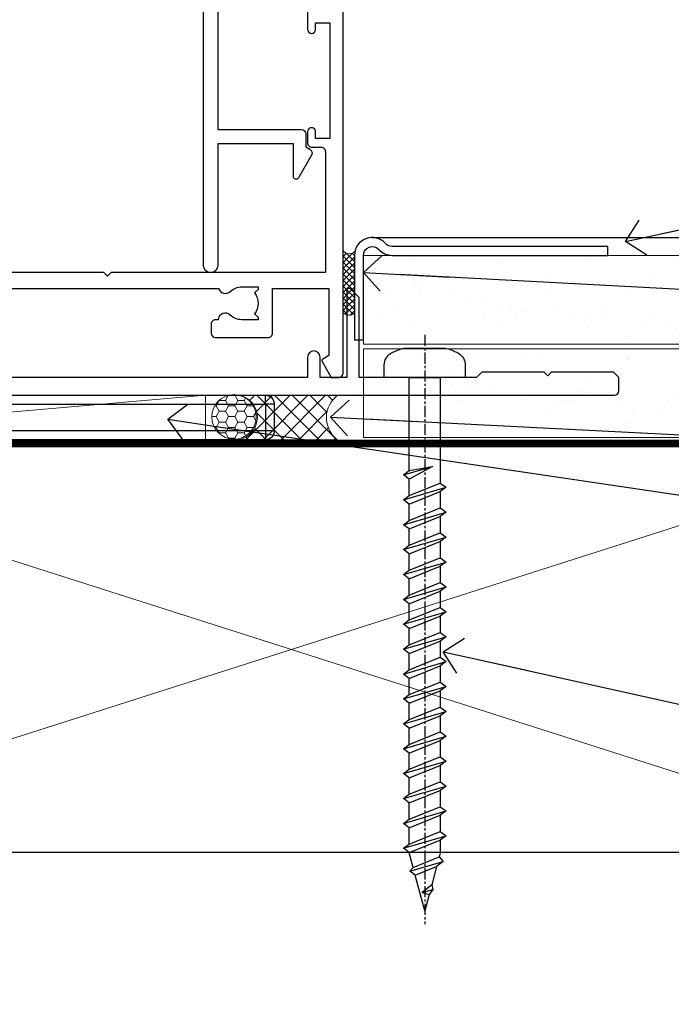
# Model space of a CAD drawing. Units: millimetres. Extents: x 0 to 433442, y -429 to 1143.
# Drawn here: x 1419 to 1492, y 111 to 221 of the extents above; entities that cross this region are included whole.
import ezdxf
from ezdxf import colors
from ezdxf.entities.mleader import LeaderData, LeaderLine
from ezdxf.math import Vec2, Vec3

# ---------------------------------------------------------------- set-up
doc = ezdxf.new("R2010")
doc.units = ezdxf.units.MM
doc.linetypes.add('CENTER', pattern=[2, 1.25, -0.25, 0.25, -0.25])
doc.linetypes.add('Dashed', pattern=[564.4444465637206, 282.2222232818604, -282.2222232818602])
for name, color, linetype in [('Aluminium Systems Ltd Joinery Detail', 7, 'Continuous'), ('Aluminium Systems Ltd Notes', 7, 'Continuous'), ('DIE', 7, 'Continuous')]:
    doc.layers.add(name, color=color, linetype=linetype)
doc.styles.get("Standard").update_dxf_attribs({"font": 'arial.ttf'})
pattern_1 = [(37.50000000000001, (-9.572001099554598, 0), (-0.2400046943976069, 7.341198559940135), [0, -5.791200000000001, 0, -6.476999999999999, 0, -6.191249999999999]), (7.499999999999999, (-9.572001099554598, 0), (6.74284924707004, 10.75237650852531), [0, -3.124200000000001, 0, -5.2197, 0, -2.00025]), (327.5, (-14.2583010995546, 0), (11.86488555362187, 0.02155777017818643), [0, -1.905, 0, -6.858, 0, -8.9535]), (317.5, (-14.2583010995546, 0), (11.45334678708446, 3.343939848858244), [0, -0.9524999999999999, 0, -4.495799999999999, 0, -5.1435])]

# ---------------------------------------------------------------- blocks, each defined once
blk = doc.blocks.new('_Open90')
at = {"color": 0, "linetype": 'ByBlock', "lineweight": -2}
for p, q in [((-0.5, 0.5), (0, 0)), ((0, 0), (-2.439666651745029, 0)), ((0, 0), (-0.5, -0.5))]:
    blk.add_line(p, q, dxfattribs=at)
blk = doc.blocks.new('140mm Framing Sill Gib')
at = {"layer": 'Aluminium Systems Ltd Joinery Detail', "color": 0, "lineweight": 5}
for p, q in [((217.9234076235684, 78.75160176630743, -0.9999999999999858), (80.79694547825454, 122.549863109587, -0.9999999999999858)), ((80.79694547825454, 78.75160176630743, -0.9999999999999858), (217.9234076235682, 122.549863109587, -0.9999999999999858))]:
    blk.add_line(p, q, dxfattribs=at)
at = {"layer": 'Aluminium Systems Ltd Joinery Detail', "color": 0, "linetype": 'CENTER', "lineweight": 5, "ltscale": 3, "const_width": 0.5, "elevation": -0.4999999999999751}
blk.add_lwpolyline([(83.58525616667896, 123.9704071007382), (215.7748306328081, 123.9704071007382)], dxfattribs=at)
at = {"layer": 'Aluminium Systems Ltd Joinery Detail', "color": 0, "linetype": 'Dashed', "lineweight": 5, "ltscale": 0.01, "const_width": 0.25, "elevation": -0.7499999999999751}
blk.add_lwpolyline([(79.76976039945873, 1.323760024297371), (79.7701116199488, 120.4012861188276, -0.4175702237705191), (82.92102568541668, 123.5854642443592), (215.7748306328081, 123.5857985310122)], format="xyb", dxfattribs=at)
at = {"layer": 'Aluminium Systems Ltd Joinery Detail', "color": 0, "lineweight": 5, "elevation": -0.9999999999999787}
blk.add_lwpolyline([(82.94552246901492, 77.86163203693104, -0.4142135623730951), (79.90697574887906, 80.9001787570669), (79.90697574887906, 120.4012861188276, -0.414213562373095), (82.94552246901492, 123.4398328389634), (215.7748306328081, 123.4398328389634, -0.4142135623730958), (218.8133773529439, 120.4012861188276), (218.8133773529439, 80.9001787570669, -0.4142135623730941), (215.7748306328081, 77.86163203693104)], format="xyb", close=True, dxfattribs=at)
at = {"layer": 'Aluminium Systems Ltd Joinery Detail', "color": 0, "linetype": 'Dashed', "elevation": -0.9999999999999787}
blk.add_lwpolyline([(79.90697574887906, 1.323760024297371), (79.90697574887906, 1.323760024297371), (79.90697574887906, 77.86163203693104), (218.8133773529439, 77.86163203693104), (218.8133773529439, 1.323760024297371), (218.8133773529439, 1.323760024297371)], dxfattribs=at)
blk = doc.blocks.new('Plywood Sheet CC AC40 Liner')
at = {"layer": 'Aluminium Systems Ltd Joinery Detail', "lineweight": 5}
h = blk.add_hatch(dxfattribs=at)
h.set_pattern_fill('HONEY', color=256, scale=0.2211125000000359, angle=360, style=0)
h.set_pattern_definition([(9.213864076586628e-15, (-528.9862883325195, -268.0206221861987), (1.053048281250171, 0.6079775633750983), [0.7020321875001139, -1.404064375000228]), (119.9999999999999, (-528.9862883325195, -268.0206221861987), (-1.053048155438884, 0.6079777812866397), [0.7020321875000983, -1.404064375000197]), (59.99999999999994, (-528.9862883325195, -268.0206221861987), (1.258112869470804e-07, 1.215955344661738), [-1.404064375000228, 0.7020321875001139])])
edge = h.paths.add_edge_path()
edge.add_arc((40.93091824599134, 2.930979210814257), 2.5, 180.0000000000001, 360.00000000000006, ccw=False)
edge.add_arc((40.93091824599134, 2.930979210814257), 2.5, 0, 180.0000000000001, ccw=False)
h = blk.add_hatch(dxfattribs=at)
h.set_pattern_fill('NET', color=256, scale=0.4422249999999999, angle=225, style=0)
h.set_pattern_definition([(315, (-1896.445539785772, 4373.742375906659), (-0.9928234407849511, -0.9928234407849515), []), (225, (-1896.445539785772, 4373.742375906659), (-0.9928234407849515, 0.9928234407849511), [])])
edge = h.paths.add_edge_path()
edge.add_line((52.530722226916, 5.494285773671436), (41.78778540713921, 5.500840232578412))
edge.add_arc((40.95138688025355, 3.03597827469639), 2.602903564714436, 283.05461229937526, 431.25644836746125, ccw=False)
edge.add_line((41.53932992250822, 0.5003462141903583), (52.57533779169654, 0.5003462141903583))
edge.add_arc((54.47948391955953, 3.014526820814353), 3.153866927914105, 128.1626499734255, 232.8610770962096, ccw=False)
at = {"layer": 'Aluminium Systems Ltd Joinery Detail'}
h = blk.add_hatch(dxfattribs=at)
h.set_pattern_fill('AR-SAND', color=256, scale=0.15)
h.set_pattern_definition(pattern_1)
h.paths.add_polyline_path([(119.109293774409, 5.262820595180528), (119.109293774409, -4.737179404819472), (55.47675706137517, -4.73717940482311), (55.47675706137517, 5.26282059517689)])
h = blk.add_hatch(dxfattribs=at)
h.set_pattern_fill('AR-SAND', color=256, scale=0.15)
h.set_pattern_definition(pattern_1)
h.paths.add_polyline_path([(119.109293774409, -5.237179404819472), (119.109293774409, -15.23717940481947), (55.47675706137517, -15.23717940482311), (55.47675706137517, -5.23717940482311)])
at = {"layer": 'Aluminium Systems Ltd Joinery Detail', "lineweight": 5}
h = blk.add_hatch(dxfattribs=at)
h.set_pattern_fill('ANSI37', color=256, scale=0.15)
h.set_pattern_definition([(45.00000000000001, (-231.601993442935, -560.2450245033288), (-0.3367596045400932, 0.3367596045400932), []), (135, (-231.601993442935, -560.2450245033288), (-0.3367596045400932, -0.3367596045400932), [])])
edge = h.paths.add_edge_path()
edge.add_arc((53.86705004449533, -9.50462174034692), 0.9866125402710012, 51.83121232280979, 132.263901216659)
edge.add_line((53.20350735123822, -8.7744742217983), (53.20350735123822, -15.78270040966891))
edge.add_arc((53.91363801263498, -16.29419281424271), 0.8751628626695301, 45.838321747589305, 144.2355755388267, ccw=False)
edge.add_arc((56.47675706132605, -15.23717940483039), 1.99999999995119, 179.9999999997916, 192.3918244982081, ccw=False)
edge.add_line((54.47675706137517, -15.23717940482311), (54.47675706137483, -8.728953216952505))
blk.add_line((-19.78006032345888, 5.500840232580231), (37.73194825449929, 0.5003462141903583, 2.000000000000011), dxfattribs=at)
at = {"layer": 'Aluminium Systems Ltd Joinery Detail'}
for p, q in [((53.20350735123913, -8.7744742217983, 1.000000000000011), (53.20350735123913, -15.78270040966891, 1.000000000000011)), ((56.47675706137517, -17.23717940482311, 1.000000000000011), (129.0595464602986, -17.23718239786467))]:
    blk.add_line(p, q, dxfattribs=at)
at = {"layer": 'Aluminium Systems Ltd Joinery Detail', "lineweight": 5}
blk.add_lwpolyline([(-19.78006032345888, 5.500840232580231), (37.7319482544911, 5.500840232580231), (37.73194825449929, 0.5003462141903583), (-19.78006032346343, 0.5003462141867203)], close=True, dxfattribs=at)
blk.add_lwpolyline([(41.51397930306149, 5.505984466693917), (52.530722226916, 5.494285773671436, 0.4915106188759529), (52.57533779169654, 0.5003462141903583), (41.53932992250822, 0.5003462141903583, 0.8101017670941715)], format="xyb", close=True, dxfattribs=at)
at = {"layer": 'Aluminium Systems Ltd Joinery Detail', "lineweight": 5, "elevation": -1.000000000000011}
for points in [[(55.47675706137517, -4.73717940482311), (119.109293774409, -4.737179404819472), (119.109293774409, 5.262820595180528), (55.47675706137517, 5.26282059517689)], [(55.47675706137517, -15.23717940482311), (119.109293774409, -15.23717940481947), (119.109293774409, -5.237179404819472), (55.47675706137517, -5.23717940482311)]]:
    blk.add_lwpolyline(points, close=True, dxfattribs=at)
at = {"layer": 'Aluminium Systems Ltd Joinery Detail', "elevation": -1.000000000000011}
blk.add_lwpolyline([(55.47675706137517, -5.73717940482311), (55.47675706137517, -15.23717940482311, 0.6885002580691579), (57.22211305387492, -15.90384607148735, -0.2134217652833945), (58.71282503887443, -15.23717940482311), (82.97675706137517, -15.23717940482311), (82.97675706137517, -16.23717940482311), (58.71282503887443, -16.23717940482311, 0.2134217652833893), (57.96746904637467, -16.57051273815523, -0.6885002580691693), (54.47675706137517, -15.23717940482311), (54.47675706137517, -5.73717940482311)], format="xyb", close=True, dxfattribs=at)
at = {"layer": 'Aluminium Systems Ltd Joinery Detail', "lineweight": 5, "ltscale": 0.12}
blk.add_circle((40.93091824599134, 2.930979210814257, 2.000000000000011), 2.5, dxfattribs=at)
at = {"layer": 'Aluminium Systems Ltd Joinery Detail', "lineweight": 5}
for centre, radius, start, end in [((53.86702399208144, -9.503893038749084, 1.000000000000011), 0.9860558519677073, 51.80385569436721, 132.2912578451608), ((53.91363801263589, -16.29419281424634, 1.000000000000011), 0.8751628626701816, 45.83832174768128, 144.2355755386894)]:
    blk.add_arc(centre, radius, start, end, dxfattribs=at)
blk = doc.blocks.new('MO252')
for p, q in [((9.335533905932607, 13.5), (9.335533905932607, 12.5)), ((84, 12.5), (84, 13.5)), ((9.335533905932607, 12.5), (8.628427124746167, 13.20710678118667)), ((85, 12.5), (84, 12.5)), ((2.799999999999955, 10.29999999999927), (2.799999999999955, 9.299999999999272)), ((5.307106781186576, 10.29999999999927), (5.307106781186576, 9.299999999999272)), ((6.014213562373016, 10.59289321881261), (6.721320343559455, 9.885786437627758)), ((16.231801948466, 8.5), (15.231801948466, 9.5)), ((85, 9.5), (84, 9.5)), ((84, 9.5), (84, 8.5)), ((1, 7.5), (0, 7.5)), ((8.817588386092893, 7.739413793040512), (9.52469516727956, 7.032307011853845)), ((0, 6.299999999999272), (1, 6.299999999999272)), ((1, 6.299999999999272), (1, 5.299999999999272)), ((7.378174593051881, 5.299999999999272), (7.378174593051881, 6.299999999999272)), ((7.378174593051881, 6.299999999999272), (8.085281374238548, 5.592893218812605)), ((11.231801948466, 6.325200230667178), (12.231801948466, 6.325200230667178)), ((16.231801948466, 3.978858223314091), (15.231801948466, 3.978858223314091)), ((15.231801948466, 3.978858223314091), (15.93890872965267, 3.271751442127425)), ((14.53725830020312, 3.284314575050303), (15.24436508138956, 2.577207793863636)), ((11.231801948466, 1), (12.231801948466, 1)), ((12.231801948466, 1), (12.231801948466, 0)), ((14.59999999999991, 1.021572875253696), (13.59999999999991, 1.021572875253696)), ((13.59999999999991, 1), (14.59999999999991, 0))]:
    blk.add_line(p, q)
for points in [[(9.52469516727956, 7.032307011853845), (8.085281374238548, 5.592893218812605, -0.198912367379658), (7.378174593051881, 5.299999999999272), (1, 5.299999999999272, -0.414213562373095), (0, 6.299999999999272), (0, 7.5, -0.414213562373095), (2.799999999999955, 10.29999999999927), (5.307106781186576, 10.29999999999927, 0.198912367379658), (6.014213562373016, 10.59289321881261), (8.628427124746167, 13.20710678118667, -0.1989123673796581), (9.335533905932607, 13.5), (84, 13.5, -0.414213562373095), (85, 12.5), (85, 9.5, -0.414213562373095), (84, 8.5), (16.231801948466, 8.5), (16.231801948466, 3.978858223314091, -0.1989123673796589), (15.93890872965267, 3.271751442127425), (15.24436508138956, 2.577207793863636, 0.1989123673796576), (14.59999999999991, 1.021572875253696), (14.59999999999991, 0), (12.231801948466, 0, -0.4142135623730948), (11.231801948466, 1), (11.231801948466, 6.325200230667178, 0.6681786379192985)], [(8.817588386092893, 7.739413793040512), (7.378174593051881, 6.299999999999272), (1, 6.299999999999272), (1, 7.5, -0.4142135623730947), (2.799999999999955, 9.299999999999272), (5.307106781186576, 9.299999999999272, 0.1989123673796581), (6.721320343559455, 9.885786437627758), (9.335533905932607, 12.5), (84, 12.5), (84, 9.5), (15.231801948466, 9.5), (15.231801948466, 3.978858223314091), (14.53725830020312, 3.284314575050303, 0.1989123673796575), (13.59999999999991, 1.021572875253696), (13.59999999999991, 1), (12.231801948466, 1), (12.231801948466, 6.325200230667178, 0.6681786379192992)]]:
    blk.add_lwpolyline(points, format="xyb", close=True)
blk = doc.blocks.new('Plywood Sheet CC Window Sill AC40')
at = {"layer": 'Aluminium Systems Ltd Joinery Detail'}
blk.add_blockref('MO252', (62.46375299887325, 65.7286332708718, 0.9999999999997762), dxfattribs=at)
blk = doc.blocks.new('WS10G60Pan')
at = {"linetype": 'CENTER'}
blk.add_line((1.13686837721616e-13, 4.799999999999997), (1.695382248396522e-13, -61.49999999999999), dxfattribs=at)
for p, q in [((-1.749999999999972, -0.006495908111508797), (1.749999999999972, -0.006495908111523008)), ((-2.399999999999778, -10.95520833333357), (0.875, -10.00000000000029)), ((-1.750000000000227, -13.27054350069177), (1.750000000000142, -11.8705435006913)), ((-2.399999999999778, -13.75520833333356), (2.400000000000205, -12.35520833333355)), ((-1.749999999999318, -14.23987316597565), (1.750000000000142, -12.83987316597555)), ((-2.399999999999778, -16.55520833333355), (2.400000000000205, -15.15520833333355)), ((-1.750000000000256, -16.07054350069177), (1.750000000000142, -14.67054350069129)), ((-1.749999999999346, -17.03987316597564), (1.750000000000142, -15.63987316597554)), ((-1.750000000000256, -18.87054350069175), (1.750000000000142, -17.47054350069128)), ((-2.399999999999807, -19.35520833333354), (2.400000000000205, -17.95520833333353)), ((-1.749999999999346, -19.83987316597563), (1.750000000000142, -18.43987316597553)), ((-2.399999999999608, -22.15520833333348), (2.400000000000375, -20.75520833333347)), ((-1.750000000000085, -21.67054350069169), (1.750000000000313, -20.27054350069122)), ((-1.749999999999176, -22.63987316597557), (1.750000000000313, -21.23987316597547)), ((-1.750000000000085, -24.47054350069168), (1.750000000000313, -23.0705435006912)), ((-2.399999999999608, -24.95520833333346), (2.400000000000375, -23.55520833333345)), ((-1.749999999999176, -25.43987316597555), (1.750000000000313, -24.03987316597545)), ((-2.399999999999437, -27.7552083333334), (2.400000000000546, -26.35520833333339)), ((-1.749999999999886, -27.27054350069162), (1.750000000000483, -25.87054350069114)), ((-1.749999999998977, -28.23987316597549), (1.750000000000483, -26.83987316597539)), ((-1.749999999999915, -30.07054350069161), (1.750000000000483, -28.67054350069114)), ((-2.399999999999437, -30.5552083333334), (2.400000000000546, -29.15520833333339)), ((-1.749999999999005, -31.03987316597549), (1.750000000000483, -29.63987316597539)), ((-2.399999999999466, -33.35520833333338), (2.400000000000546, -31.95520833333337)), ((-1.749999999999915, -32.8705435006916), (1.750000000000483, -31.47054350069112)), ((-1.749999999999005, -33.83987316597547), (1.750000000000483, -32.43987316597537)), ((-1.749999999999744, -35.67054350069154), (1.750000000000654, -34.27054350069106)), ((-2.399999999999267, -36.15520833333332), (2.400000000000716, -34.75520833333331)), ((-1.749999999998835, -36.63987316597541), (1.750000000000654, -35.23987316597531)), ((-2.399999999999267, -38.9552083333333), (2.400000000000716, -37.5552083333333)), ((-1.749999999999744, -38.47054350069152), (1.750000000000654, -37.07054350069104)), ((-1.749999999998835, -39.43987316597539), (1.750000000000654, -38.03987316597529)), ((-2.399999999999096, -41.75520833333323), (2.400000000000915, -40.35520833333322)), ((-1.749999999999545, -41.27054350069145), (1.750000000000824, -39.87054350069097)), ((-1.749999999998636, -42.23987316597532), (1.750000000000824, -40.83987316597522)), ((-2.399999999999096, -44.55520833333323), (2.400000000000887, -43.15520833333322)), ((-1.749999999999545, -44.07054350069144), (1.750000000000824, -42.67054350069097)), ((-1.749999999998636, -45.03987316597532), (1.750000000000824, -43.63987316597522)), ((-2.399999999999096, -47.35520833333321), (2.400000000000887, -45.9552083333332)), ((-1.749999999999574, -46.87054350069143), (1.750000000000824, -45.47054350069095)), ((-1.749999999998636, -47.8398731659753), (1.750000000000824, -46.4398731659752)), ((-1.749999999999375, -49.67054350069137), (1.750000000000995, -48.27054350069089)), ((-2.399999999998926, -50.15520833333315), (2.400000000001086, -48.75520833333314)), ((-1.749999999998465, -50.63987316597525), (1.750000000000995, -49.23987316597514)), ((-2.399999999998926, -52.95520833333313), (2.400000000001086, -51.55520833333313)), ((-1.749999999999375, -52.47054350069135), (1.750000000000995, -51.07054350069087)), ((-1.749999999998465, -53.43987316597523), (1.750000000000995, -52.03987316597512)), ((-1.313985900019162, -55.09613786069923), (1.629463898622475, -53.91875794124229)), ((-1.668317768355621, -55.54180101577047), (2.07711519507717, -54.44938306810256)), ((-1.079397868451764, -55.97163231335648), (1.338553068846892, -55.0044519384368)), ((-0.26651867090564, -57.93294294568091), (0.9009437932724609, -57.59243306029562))]:
    blk.add_line(p, q)
blk.add_lwpolyline([(-1.749999999999972, 7.105427357601002e-15), (-4.549999999999983, 7.105427357601002e-15), (-4.549999999999983, 1.415931199201601, -0.2694477011433205), (-3.792726158981935, 2.719141793374284, -0.05750947552296399), (-2.624161707765296, 3.217500678617007, -0.07218085631326594), (-2.055662677420258, 3.300000000000004), (2.055662677420486, 3.29999999999999, -0.07218085631328257), (2.624161707765694, 3.21750067861695, -0.05750947552294939), (3.792726158981992, 2.719141793374312, -0.26944770114332), (4.55000000000004, 1.415931199201601), (4.55000000000004, 7.105427357601002e-15), (1.749999999999972, -7.105427357601002e-15), (1.749999999999972, -11.87054350069135), (2.400000000000006, -12.35520833333361), (1.749999999999972, -12.83987316597559), (1.750000000000142, -14.67054350069129), (2.400000000000205, -15.15520833333355), (1.750000000000142, -15.63987316597554), (1.750000000000142, -17.47054350069128), (2.400000000000205, -17.95520833333353), (1.750000000000142, -18.43987316597552), (1.750000000000313, -20.27054350069123), (2.400000000000375, -20.75520833333347), (1.750000000000313, -21.23987316597547), (1.750000000000313, -23.0705435006912), (2.400000000000375, -23.55520833333345), (1.750000000000313, -24.03987316597544), (1.750000000000483, -25.87054350069115), (2.400000000000546, -26.35520833333339), (1.750000000000483, -26.83987316597539), (1.750000000000483, -28.67054350069112), (2.400000000000546, -29.15520833333338), (1.750000000000483, -29.63987316597537), (1.750000000000654, -31.47054350069107), (2.400000000000745, -31.95520833333332), (1.750000000000654, -32.43987316597531), (1.750000000000654, -34.27054350069105), (2.400000000000745, -34.7552083333333), (1.750000000000654, -35.2398731659753), (1.750000000000824, -37.070543500691), (2.400000000000915, -37.55520833333324), (1.750000000000824, -38.03987316597524), (1.750000000000824, -39.87054350069097), (2.400000000000915, -40.35520833333322), (1.750000000000824, -40.83987316597522), (1.750000000001023, -42.67054350069093), (2.400000000001086, -43.15520833333316), (1.750000000001023, -43.63987316597516), (1.750000000001023, -45.47054350069089), (2.400000000001086, -45.95520833333315), (1.750000000001023, -46.43987316597513), (1.750000000001194, -48.27054350069083), (2.400000000001256, -48.75520833333309), (1.750000000001194, -49.23987316597508), (1.750000000001194, -51.07054350069082), (2.400000000001256, -51.55520833333307), (1.750000000001194, -52.03987316597507), (1.750000000001336, -53.46891108675013), (1.629463898622475, -53.91875794124229), (2.07711519507717, -54.44938306810256), (1.338553068846892, -55.0044519384368), (0.7891405777295972, -57.0548872695995), (0.9009437932724893, -57.5924330602956), (0.4982297479540136, -58.14058126679402), (8.526512829121202e-14, -60.0000000000003), (-1.079397868451764, -55.97163231335648), (-1.668317768355621, -55.54180101577047), (-1.313985900019162, -55.09613786069923), (-1.749999999998494, -53.46891108676002), (-1.749999999998494, -53.43987316597502), (-2.399999999998556, -52.95520833333302), (-1.749999999998721, -52.47054350069095), (-1.749999999998664, -50.63987316597508), (-2.399999999998727, -50.15520833333309), (-1.749999999998892, -49.67054350069101), (-1.749999999998664, -47.83987316597508), (-2.399999999998727, -47.3552083333331), (-1.749999999998892, -46.87054350069103), (-1.749999999998835, -45.03987316597515), (-2.399999999998926, -44.55520833333317), (-1.749999999999091, -44.0705435006911), (-1.749999999998835, -42.23987316597517), (-2.399999999998897, -41.75520833333317), (-1.749999999999091, -41.2705435006911), (-1.749999999999005, -39.43987316597523), (-2.399999999999096, -38.95520833333325), (-1.749999999999261, -38.47054350069118), (-1.749999999999005, -36.63987316597525), (-2.399999999999096, -36.15520833333325), (-1.749999999999261, -35.67054350069118), (-1.749999999999204, -33.83987316597531), (-2.399999999999267, -33.35520833333332), (-1.749999999999432, -32.87054350069126), (-1.749999999999176, -31.03987316597532), (-2.399999999999267, -30.55520833333333), (-1.749999999999432, -30.07054350069126), (-1.749999999999375, -28.23987316597538), (-2.399999999999437, -27.7552083333334), (-1.749999999999631, -27.27054350069133), (-1.749999999999375, -25.43987316597539), (-2.399999999999437, -24.9552083333334), (-1.749999999999631, -24.47054350069133), (-1.749999999999545, -22.63987316597546), (-2.399999999999608, -22.15520833333348), (-1.749999999999801, -21.67054350069141), (-1.749999999999545, -19.83987316597547), (-2.399999999999608, -19.35520833333348), (-1.749999999999801, -18.87054350069141), (-1.749999999999744, -17.03987316597554), (-2.399999999999778, -16.55520833333355), (-1.749999999999972, -16.07054350069148), (-1.749999999999716, -14.23987316597554), (-2.399999999999778, -13.75520833333356), (-1.749999999999972, -13.27054350069149), (-1.749999999999716, -11.43987316597556), (-2.399999999999778, -10.95520833333357), (-1.749999999999972, -10.47054350069151)], format="xyb", close=True)
for points in [[(-1.749999999999972, -10.47054350069151), (0.8749999999999716, -10.00000000000031), (-1.749999999999716, -11.43987316597556)], [(0.7891405777295972, -57.0548872695995), (-0.26651867090564, -57.93294294568091), (0.4982297479540136, -58.14058126679402)]]:
    blk.add_lwpolyline(points)
blk = doc.blocks.new('A751-21598')
at = {"flags": 128}
for points in [[(70.1000020845502, 27.65000756325961), (70.10000208455952, 26.900007563256), (68.50000004194865, 26.900007563256), (68.50000004194865, 39.90001715993486), (70.10000208455588, 39.90001715993486), (70.10000208454977, 39.15001715993395, 0.9999999999999999), (71.00000004194658, 39.15001715992656), (71.00000004194658, 42.40001415993294, 0.9999999999999999), (70.00000004194683, 42.40001415993294), (70.00000004194683, 41.30001715993268), (68.50000004194865, 41.30001715993268), (68.50000004194689, 49.00000215993197), (70.00000004194689, 49.00000215993197), (70.00000004194709, 47.90000515993353, 0.999999999999943), (71.00000004194663, 47.90000515993364), (71.00000004194686, 49.5000001599239, 0.4142135623731283), (70.50000004194686, 50.00000015992401), (37.00000004203235, 50.00000015992401, 0.414213562373095), (36.50000004203235, 49.50000015992401), (36.50000004203235, 48.20000015992838, 0.9999999999999999), (37.40000004202653, 48.20000015992838), (37.40000004202653, 49.00000015992401), (38.90000004202653, 49.00000015992401), (38.90000004202651, 43.50000015992401), (37.40000004202651, 43.50000015992401), (37.40000004202651, 44.30000015992692, 0.9999999999999999), (36.50000004203233, 44.30000015992692), (36.50000004203233, 43.00000015992401, 0.414213562373095), (37.00000004203233, 42.50000015992401), (38.90000004202651, 42.50000015992401), (38.90000004202651, 34.8000001599269), (36.90000004203378, 34.8000001599269, 0.9999999999999999), (36.90000004203378, 34.00000015992399), (38.90000004202651, 34.00000015992399), (38.90000004202651, 31.00000015992399), (28.28867545065353, 31.00000015992319, 0.2679491924322215), (27.85566274876084, 30.75000015992384), (26.55662464308173, 28.50000015992399), (22.00000031605944, 28.50000015992399), (22.00000031605944, 30.00000015992399), (23.50000031605944, 30.00000015992399, 0.9999999999999999), (23.50000031605944, 31.00000015992399), (0.500000041945043, 31.00000015992399, 0.414213562373095), (4.194504299448454e-08, 30.50000015992399), (4.193611857772339e-08, 0.5000001119640274, 0.4142135623731783), (0.5000000419361186, 1.119638852742355e-07), (1.333966842972956, 1.119638852742355e-07), (2.373203711535666, 1.800011169422959, 0.4142135623689479), (2.299998630775974, 2.073216250179598), (1.599998630782466, 2.477361438613627), (1.599998630786104, 10.00001124600436), (7.950000041928831, 10.00001124600533), (7.950000041929002, 5.000011246000525, 0.4142135623720295), (8.450000041926955, 4.500011246000753), (14.35000004192628, 4.500011246004163, 0.4142135623729452), (14.85000004192602, 5.000011246004163), (14.85000004192602, 6.000011246004163, 0.414213562373095), (14.35000004192602, 6.500011246004163), (14.04573133325201, 6.500011246003368, 0.6408239254472167), (12.6896213031925, 7.023596151665572, -0.1952598447288701), (11.40000004192746, 6.500011246005073), (9.55000004192891, 6.500011246005073), (9.55000004192891, 6.79767692832624), (9.982817822157614, 7.160854168084427, -0.3639702342664408), (9.982817822158552, 9.539168323923917), (9.55000004192891, 9.902345563682815), (9.55000004192891, 10.20001124600398), (11.40000004192746, 10.20001124600216, -0.1952598447288623), (12.6896213031925, 9.676426340341692, 0.5542191990959229), (14.00722956979826, 10.00001124600618), (38.6000000419248, 10.00001124600618), (38.6000000419248, 2.592820406392832), (37.70000004192752, 2.073205164124573, 0.4142135623808338), (37.62679496117477, 1.80000008336421), (38.66602545574992, 6.597255719498207e-08), (39.50000009707219, 1.579551849317795e-07, 0.4142135300680742), (40.00000004192407, 0.5000001579551849), (40.00000004192407, 10.00001124600618), (56.55000004192883, 10.00001124601178), (56.550000041929, 5.000011246000525, 0.4142135623720295), (57.05000004192695, 4.500011246000753), (62.95000004192627, 4.500011246004163, 0.4142135623729452), (63.45000004192602, 5.000011246004163), (63.45000004192602, 6.000011246004163, 0.414213562373095), (62.95000004192602, 6.500011246004163), (62.645731333252, 6.500011246003368, 0.6408239254472167), (61.28962130319246, 7.023596151665572, -0.1952598447288701), (60.00000004192748, 6.500011246005073), (58.15000004192893, 6.500011246005073), (58.15000004192893, 6.79767692832624), (58.58281782215764, 7.160854168084455, -0.3639702342664408), (58.58281782215855, 9.539168323923917), (58.15000004192893, 9.902345563682815), (58.15000004192893, 10.20001124600398), (60.00000004192748, 10.2000112460039, -0.1952598447288623), (61.28962130319246, 9.676426340341692, 0.5542192105843189), (62.60722957858707, 10.00001127272191), (79.99999904191378, 10.00001088315608), (79.99999904191378, 0.5000001579478806, 0.4142135300686569), (80.49999898676666, 1.579478805524559e-07), (81.33397362808796, 6.596525281565846e-08), (82.37320412266442, 1.80000008335611, 0.4142135623810611), (82.29999904190825, 2.073205164115933), (81.39999904191302, 2.59282040638584), (81.39999904191305, 10.00001124599891), (105.9927705140582, 10.00001124600155, 0.5542191990939607), (107.3103787806624, 9.676426340341663, -0.1952598447288596), (108.6000000419274, 10.20001124600211), (110.450000041926, 10.20001124600392), (110.450000041926, 9.902345563682758), (110.0171822616964, 9.53916832392386, -0.3639702342664493), (110.0171822616973, 7.160854168084313), (110.450000041926, 6.797676928326126), (110.450000041926, 6.500011246005016), (108.6000000419274, 6.500011246005016, -0.1952598447288622), (107.3103787806624, 7.023596151665487, 0.6408239254472272), (105.9542687506029, 6.500011246003311), (105.6500000419295, 6.500011246003709, 0.4142135623734613), (105.1500000419288, 6.000011246004135), (105.1500000419288, 5.000011246003965, 0.4142135623729452), (105.6500000419286, 4.500011246003936), (111.5500000419257, 4.500011246000895, 0.4142135623732282), (112.0500000419259, 5.000011246000867), (112.0500000419261, 10.00001124600161), (118.4000004530502, 10.00001124600064), (118.4000004530538, 2.477361438609023), (117.7000004530602, 2.073216250176785, 0.414213562369494), (117.6267953723043, 1.800011169419889), (118.6660322132284, 1.598241112787946e-07), (119.4999990419415, 1.598242249656323e-07, 0.4142135623730451), (119.9999990419415, 0.5000001598241965), (119.9999990419447, 49.5000001599339, 0.414213562373095), (119.4999990419447, 50.0000001599339), (116.5000000419469, 50.0000001599339, 0.414213562373095), (116.0000000419469, 49.5000001599339), (116.0000000419469, 47.90000415993399, 0.9999999999999999), (116.9999980419462, 47.90000415993399), (116.9999980419462, 49.00000215993185), (118.4999990419447, 49.00000215993185), (118.4999990419428, 41.30001715993257), (116.9999980419462, 41.30001715993257), (116.9999980419455, 42.40001415993441, 1.000000000000057), (115.9999980419462, 42.40001415993373), (115.9999980419482, 39.15137301435078, 0.9999999999999999), (116.8999959993487, 39.15137301435135), (116.8999959993388, 39.90001715993475), (118.4999990419429, 39.90001715993475), (118.4999990419429, 26.90000756325591), (116.899995999339, 26.90000756325594), (116.8999959993459, 27.64865170882697, 0.9999999999999999), (115.999998041956, 27.64865170883533), (115.9999980419444, 26.40000756325963, 0.4142135623763416), (116.4999980419453, 25.900007563255), (117.499999041941, 25.90000756325682, -0.4142135623735446), (117.9999990419417, 25.40000756325682), (117.9999990419399, 11.80000015992962), (93.90000004194678, 11.80000015992965), (93.50000004194675, 11.40000015992962), (93.10000004194677, 11.80000015992962), (68.50000004194996, 11.80000015992962), (68.5000000419505, 25.90000756325779), (70.50000004195192, 25.90000756325585, 0.4142135623770242), (71.0000000419524, 26.40000756326208), (71.00000004193683, 27.65000756327083, 1.000000000000028)], [(47.77358123797592, 45.06037889866042, -0.1952598447288622), (47.24999633231371, 46.3500001599254), (47.24999633231366, 48.20000015992395), (47.54766201463482, 48.20000015992395), (47.91083925439378, 47.76718237969436, -0.363970234266435), (50.28915341023321, 47.76718237969527), (50.65233064999137, 48.20000015992395), (50.94999633231254, 48.20000015992395), (50.94999633231254, 46.3500001599254, -0.1952598447288622), (50.42641142665207, 45.06037889866042, 0.999999999999995), (51.57358123797241, 43.94503078080874, 0.1952598447288622), (52.54999633231253, 46.3500001599254), (52.54999633231256, 48.40000015992399), (66.90000004194832, 48.40000015992399), (66.90000004194829, 25.80001836103645), (65.63591672894935, 25.59485165369691, 1.004500192607277), (65.76762639171005, 24.80577645964641), (66.90000004194638, 25.00001836103991), (66.90000004195045, 18.74641942199844, 0.5773502691896031), (66.90000004195085, 18.05359909897089), (66.90000004195488, 11.80000015992962), (1.600000041945378, 11.80000015992962), (1.600000041945378, 25.00001836104082), (2.732373692183614, 24.80577645964641, 1.00450019260711), (2.864083354944455, 25.59485165369688), (1.600000041945378, 25.80001836103554), (1.600000041945378, 29.40000015992399), (20.40000031605945, 29.40000015992396), (20.40000031605945, 28.50000015992399, 0.414213562373095), (22.00000031605944, 26.90000015992399), (26.55662464308173, 26.90000015992399, 0.2679491924308934), (27.94226528913615, 27.70000015992281), (28.92376074676068, 29.40000015992322), (38.90000004202665, 29.40000015992399, 0.4142135623730701), (40.5000000420265, 31.00000015992399), (40.50000004202653, 48.40000015992399), (45.64999633231545, 48.40000015992399), (45.64999633231542, 46.3500001599254, 0.1952598447288622), (46.62641142665558, 43.94503078080874, 0.999999999999995)]]:
    blk.add_lwpolyline(points, format="xyb", close=True, dxfattribs=at)
blk = doc.blocks.new('F083-21678')
at = {"flags": 128}
blk.add_lwpolyline([(150.999999827888, 18.99999997456828), (150.3999998278886, 19.59999997456774), (143.3999998278877, 19.59999997456774), (142.999999827888, 19.1999999745681), (142.5999998278875, 19.59999997456865), (135.5999998278875, 19.59999997456865), (134.999999827888, 18.99999997456919), (121.7999998278646, 18.99999997456919), (121.7999998278646, 27.91716798530095, 0.198912367379667), (121.7414211841018, 28.05858934153824), (120.8585784716273, 28.94143205401295, 0.198912367379667), (120.7171571153898, 29.00001069777548), (120.5999998278643, 29.00001069777548, 0.4142135623730534), (120.399999827864, 28.80001069777566), (120.399999827864, 18.99999997456919), (117.399998416733, 18.99999997456919), (117.399998416733, 21.29999997456869, 0.9999999999999999), (115.9999984167333, 21.29999997456869), (115.9999984167333, 18.99999997456942), (5.653731444174255, 18.99999997456874, -0.4592529226835946), (5.159442818741255, 19.57535748757894, 0.3089224212103073), (4.206717179558282, 21.55800132569496), (2.699998922311707, 22.42790551711735, 0.9999999999992361), (2.099998922307705, 21.38867503257919), (3.606717179553371, 20.51877084115407, -0.9999999999997929), (2.856717179548824, 19.21973273548068), (2.101331010672212, 19.65585514342641, 0.4142135623747937), (1.828125929914123, 19.58265006266905), (1.491732744707761, 18.99999997456851), (0.4999998278875779, 18.99999997456851, 0.414213562373095), (-1.721124220921411e-07, 18.49999997456851), (-1.721124505138505e-07, 0.4999999745682828, 0.414213562373095), (0.4999998278875495, -2.543148980294063e-08), (6.399999827886276, -2.543126242926519e-08, 0.414213562373095), (6.899999827886276, 0.4999999745687376), (6.899999827886305, 3.849999974567055, 0.1952598447288632), (5.92358473354615, 6.25496935368372, 0.9999999999999999), (4.776414922226095, 5.139621235832038, -0.1952598447288634), (5.299999827885941, 3.849999974567055), (5.299999827885912, 1.99999997456851), (5.002334145564745, 1.99999997456851), (4.639156905806303, 2.432817754797298, -0.3639702342664414), (2.260842749967523, 2.432817754798208), (1.897665510208171, 1.99999997456851), (1.599999827887004, 1.99999997456851), (1.599999827888851, 3.849999974567055, -0.1952598447288628), (2.123584733549606, 5.139621235832038, 0.685852654030212), (1.499999827887578, 6.495731265891465), (1.499999827887578, 16.49999997456851, -0.414213562373095), (1.999999827887578, 16.99999997456851), (150.4999998278871, 16.99999997456828, 0.414213562373095), (150.9999998278871, 17.49999997456828)], format="xyb", close=True, dxfattribs=at)
blk = doc.blocks.new('A840-22460')
at = {"transparency": 33554687, "flags": 128}
blk.add_lwpolyline([(11.09986943133993, 36.00000103604089), (19.59999942763864, 36.00000103604089, 0.414213562373095), (20.09999942763864, 36.50000103604089), (20.09999942763864, 37.50000103604089, -0.9999999999999999), (26.09999942763864, 37.50000103604089), (26.09999942763864, 36.50000103604089, 0.414213562373095), (26.59999942763864, 36.00000103604089), (35.10012942393735, 36.00000103604089, -0.414213562373095), (35.60012942393735, 35.50000103604089), (35.60012942393735, 16.10000689272329), (45.00009242393674, 16.10000689272286, -0.4142135623728286), (45.50009242393674, 15.60000689272329), (45.50009242393583, 14.13807316607017), (45.94999885527568, 13.87831956682547, -0.4142135623727311), (46.13301155716783, 13.19530686493363), (44.6599000450708, 10.64380288076756, -0.7673269879789792), (44.10009242393528, 10.79380288076754), (44.10009242393528, 14.50000689272838), (35.60012942393735, 14.50000689272838), (35.60012942393735, 0.8000000000001819, -0.9999999999999999), (34.00012942393789, 0.8000000000001819), (34.00012942393789, 32.80000103604198, 0.414213562373095), (33.00012942393789, 33.80000103604198), (26.59999942763864, 33.80000103604088, -0.3204650534085592), (24.04594537358462, 35.62432536036528, 0.714285714285807), (22.1540534816928, 35.62432536036552, -0.3204650534085594), (19.59999942763955, 33.80000103604198), (13.19986943133938, 33.80000103604016, 0.414213562373095), (12.19986943133938, 32.80000103604016), (12.19986943133938, 0.8000000000001819, -0.9999999999999999), (10.59986943133902, 0.8000000000001819), (10.59986943133856, 14.50000689272838), (2.099906431340173, 14.50000689272838), (2.099906431340173, 10.79380288076754, -0.7673269879789792), (1.540098810204654, 10.64380288076756), (0.06698729810761961, 13.19530686493363, -0.4142135623727311), (0.2499999999997726, 13.87831956682547), (0.6999064313396275, 14.13807316607017), (0.699906431338718, 15.60000689272329, -0.4142135623728286), (1.199906431338718, 16.10000689272286), (10.59986943133993, 16.10000689272329), (10.59986943133993, 35.50000103604089, -0.414213562373095)], format="xyb", close=True, dxfattribs=at)
blk = doc.blocks.new('AC40 Sliding Window Flush Track Sill')
at = {"layer": 'Aluminium Systems Ltd Joinery Detail'}
for name, p in [('A751-21598', (-119.9999990419155, 0.7963648769932661, -1.000000000000013)), ('F083-21678', (-119.9999987128222, -18.2036345662296, -1.000000000000013)), ('WS10G60Pan', (9.17092109477835, 0.8028613164511285, -1.000000000000013))]:
    blk.add_blockref(name, p, dxfattribs=at)
at = {"layer": 'DIE', "color": 6, "transparency": 33554687}
blk.add_blockref('A840-22460', (-49.69517192392325, 12.59636486107391, -1.000000000000013), dxfattribs=at)
blk = doc.blocks.new('Liner Sill Text AC40 Gib Slider')
at = {"layer": 'Aluminium Systems Ltd Notes', "color": 3, "lineweight": 5, "ltscale": 0.12}
ml = blk.add_multileader_mtext('Standard', dxfattribs=at)
ml.set_content('PLASTER OVER GIB GOLDLINE L AND CORNER TRIMS.', color=3)
ml.set_leader_properties(color=8)
ml.set_arrow_properties(name='OPEN90')
ml.build(insert=Vec2(0, 0))
ml.multileader.update_dxf_attribs({"text_left_attachment_type": 2, "text_right_attachment_type": 2})
ctx = ml.context
ctx.base_point, ctx.plane_origin = Vec3(45.61826734238809, 13.32878736640487), Vec3(-106.9724475301687, 25.29348595880583)
ctx.left_attachment, ctx.right_attachment = 2, 2
notes = []
notes.append((ctx, [(0, (1, 1, 0), (41.1534318401782, 13.32878736640487), (1, 0), 4.464835502209894, [(0, [(-13.62442012343627, 1.573168196995539)], 0, [])])]))
ctx.mtext.insert, ctx.mtext.width, ctx.mtext.line_spacing_style, ctx.mtext.flow_direction = Vec3(47.61826734238798, 22.66212069973699), 79.86544210516695, 2, 5
ml = blk.add_multileader_mtext('Standard', dxfattribs=at)
ml.set_content('FLEXIBLE SEALANT IN 3-5mm GAP', color=3)
ml.set_leader_properties(color=8)
ml.set_arrow_properties(name='OPEN90')
ml.build(insert=Vec2(0, 0))
ml.multileader.update_dxf_attribs({"text_left_attachment_type": 2, "text_right_attachment_type": 2})
ctx = ml.context
ctx.base_point, ctx.plane_origin = Vec3(45.61826734238809, -6.389012029267178), Vec3(-106.9724475301687, 11.16729187653982)
ctx.left_attachment, ctx.right_attachment = 2, 2
notes.append((ctx, [(0, (1, 1, 0), (41.1534318401782, -6.389012029267178), (1, 0), 4.464835502209894, [(0, [(-43.12038260703093, -1.921370598938665)], 0, [])])]))
ctx.mtext.insert, ctx.mtext.width, ctx.mtext.line_spacing_style, ctx.mtext.flow_direction = Vec3(47.61826734238798, -0.3890120292671781), 79.86544210516695, 2, 5
ml = blk.add_multileader_mtext('Standard', dxfattribs=at)
ml.set_content('WATER RESISTANT\\PAIRSEAL ON PEF ROD', color=3)
ml.set_leader_properties(color=8)
ml.set_arrow_properties(name='OPEN90')
ml.build(insert=Vec2(0, 0))
ml.multileader.update_dxf_attribs({"text_left_attachment_type": 2, "text_right_attachment_type": 2})
ctx = ml.context
ctx.base_point, ctx.plane_origin = Vec3(45.61826734238809, -22.660135535476), Vec3(-106.9724475301687, -5.103831629669003)
ctx.left_attachment, ctx.right_attachment = 2, 2
notes.append((ctx, [(0, (1, 1, 0), (41.1534318401782, -22.660135535476), (1, 0), 4.464835502209894, [(0, [(-46.81273980617652, -18.19249410514749)], 0, [])])]))
ctx.mtext.insert, ctx.mtext.width, ctx.mtext.line_spacing_style, ctx.mtext.flow_direction = Vec3(47.61826734238866, -16.660135535476), 79.86544210516695, 2, 5
ml = blk.add_multileader_mtext('Standard', dxfattribs=at)
ml.set_content('FLAT PACKERS', color=3)
ml.set_leader_properties(color=8)
ml.set_arrow_properties(name='OPEN90')
ml.build(insert=Vec2(0, 0))
ml.multileader.update_dxf_attribs({"text_left_attachment_type": 2, "text_right_attachment_type": 2})
ctx = ml.context
ctx.base_point, ctx.plane_origin = Vec3(45.61826734238809, -34.16670203431931), Vec3(103.6848320405052, 124.8879602188608)
ctx.left_attachment, ctx.right_attachment, ctx.text_align_type = 2, 2, 2
notes.append((ctx, [(1, (1, 1, 0), (41.1534318401782, -34.16670203431931), (1, 0), 4.464835502209894, [(0, [(-65.11709400216887, -18.43934011811143)], 0, [])])]))
ctx.mtext.insert, ctx.mtext.width, ctx.mtext.defined_height, ctx.mtext.alignment, ctx.mtext.line_spacing_style, ctx.mtext.flow_direction = Vec3(88.78879940241632, -31.50003536765507), 63.87110266633351, 9.448686068864237, 3, 2, 5
ml = blk.add_multileader_mtext('Standard', dxfattribs=at)
ml.set_content('FIXINGS: PAIRS OF 75x3.15mm NAILS OR 1 X 8g 65MM SS SCREWS AT 150 FROM CORNERS AND 450 CENTRES', color=3)
ml.set_leader_properties(color=8)
ml.set_arrow_properties(name='OPEN90')
ml.build(insert=Vec2(0, 0))
ml.multileader.update_dxf_attribs({"text_left_attachment_type": 2, "text_right_attachment_type": 2})
ctx = ml.context
ctx.base_point, ctx.plane_origin = Vec3(45.61826734238809, -61.24306556453303), Vec3(-124.0992404349295, -76.80279165163302)
ctx.left_attachment, ctx.right_attachment = 2, 2
notes.append((ctx, [(0, (1, 1, 0), (40.9057662806008, -61.24306556453303), (1, 0), 4.712501061787293, [(0, [(-34.12926444325376, -44.58848458596549)], 0, [])])]))
ctx.mtext.insert, ctx.mtext.width, ctx.mtext.line_spacing_style, ctx.mtext.flow_direction = Vec3(47.61826734238798, -41.90973223120091), 55.16606061165112, 2, 5
for ctx, leaders in notes:
    for number, flags, end, landing, length, lines in leaders:
        leader = LeaderData()
        leader.index, (leader.has_last_leader_line, leader.has_dogleg_vector, leader.attachment_direction) = number, flags
        leader.last_leader_point, leader.dogleg_vector, leader.dogleg_length = Vec3(end), Vec3(landing), length
        for number, points, colour, breaks in lines:
            line = LeaderLine()
            line.index, line.vertices, line.color, line.breaks = number, Vec3.list(points), colors.encode_raw_color(colour), breaks
            leader.lines.append(line)
        ctx.leaders.append(leader)

msp = doc.modelspace()

# ---------------------------------------------------------------- block references
at = {"layer": 'Aluminium Systems Ltd Joinery Detail'}
for name, p in [('AC40 Sliding Window Flush Track Sill', (1455.207803615564, 180.4288059343523, 2.000000000000024)), ('Liner Sill Text AC40 Gib Slider', (1500.601435932755, 194.965987337182, 1.000000000000011)), ('140mm Framing Sill Gib', (1300, 50)), ('WS10G60Pan', (1464.378724710342, 181.2316672508037, 1.000000000000011)), ('Plywood Sheet CC Window Sill AC40', (1300, 100))]:
    msp.add_blockref(name, p, dxfattribs=at)
at = {"layer": 'Aluminium Systems Ltd Joinery Detail', "xscale": -1, "rotation": 180}
msp.add_blockref('Plywood Sheet CC AC40 Liner', (1402.004296264345, 179.7284617181722, 1.000000000000011), dxfattribs=at)

doc.saveas('drawing.dxf')
